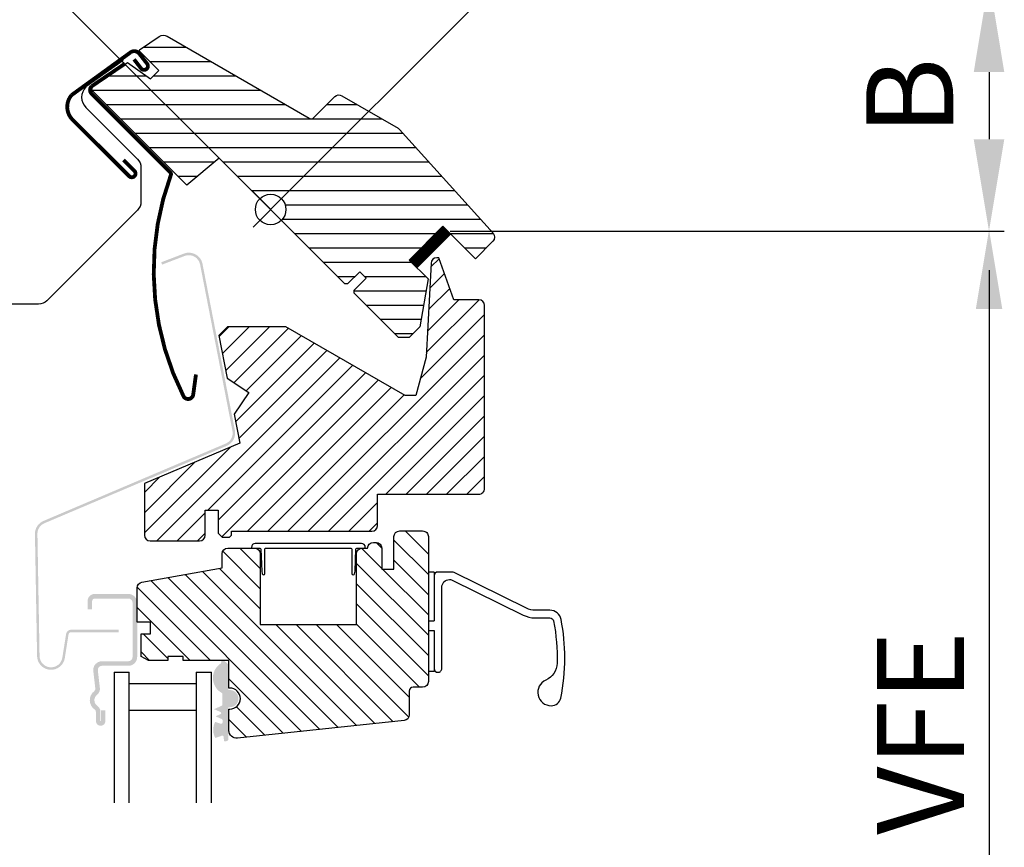
# Model space of a CAD drawing. Units: millimetres. Extents: x 775 to 5316, y 809 to 2273.
# Drawn here: x 851 to 980, y 1316 to 1425 of the extents above; entities that cross this region are included whole.
import ezdxf

# ---------------------------------------------------------------- set-up
doc = ezdxf.new("R2010")
doc.units = ezdxf.units.MM
doc.header["$LTSCALE"] = 20
doc.header["$MEASUREMENT"] = 0
doc.linetypes.add('HIDDEN', pattern=[0.375, 0.25, -0.125])
for name, color, linetype in [('VELUX_GASKET', 1, 'Continuous'), ('VELUX_HATCH', 250, 'Continuous'), ('VELUX_INFO', 7, 'Continuous'), ('VELUX_ROOFWINDOW', 1, 'Continuous'), ('VELUX_RUDE_59', 1, 'Continuous'), ('VELUX_VAPOUR-BARRIER', 1, 'HIDDEN')]:
    doc.layers.add(name, color=color, linetype=linetype)
doc.styles.add('Verdana', font='verdana.ttf')

msp = doc.modelspace()

# ---------------------------------------------------------------- hatches: boundary and pattern name
at = {"layer": 'VELUX_GASKET'}
msp.add_hatch(color=256, dxfattribs=at).paths.add_polyline_path([(878.2088221120572, 1340.388144072494, 0.2503887112731005), (878.1415739382286, 1340.512495139153), (877.640671214537, 1340.934848366502), (877.3012366700376, 1340.934848366502, 0.0554180371692066), (877.2977404994888, 1340.901884233262), (877.2989603873028, 1340.660706308468, -0.3038513776410849), (877.2068093161349, 1340.521550634379, 0.5596507654043275), (877.383616743277, 1336.672158662845, -0.3262996230857192), (877.4536709867513, 1336.577253097018), (877.4610552221261, 1335.117352814973, -0.2962134949620915), (877.4021917144356, 1335.025699366588), (876.3638749134662, 1334.557103823392), (877.2122919875208, 1334.184494645793, -0.6494075931974786), (877.2136781948828, 1333.910434514225), (876.5659465661043, 1333.618111249695), (877.381459384461, 1333.25995301388, -0.2967585312223183), (877.4711420725816, 1333.123072459414), (877.4725360736757, 1332.779386089877, -0.3888787318531546), (877.3238013520895, 1332.641705393441), (877.2547211725445, 1332.641355983066), (876.5133547727588, 1332.88916230011, 0.2499409996123556), (876.5207891690234, 1330.787588553736), (877.3973133699355, 1331.090463578099), (877.4663935494805, 1331.090812988475, -0.3888787318531545), (877.6165134144319, 1330.954643910768), (877.6640312721483, 1330.441423798432, 0.4142135623729273), (877.7728247201914, 1330.351069021784), (877.9719729448811, 1330.369507693181, 0.4142135623731159), (878.2430372748219, 1330.69588803731), (878.2444477499558, 1333.34477720003), (878.2370163569844, 1334.814000774915), (878.4375969295622, 1334.81501531966, 1), (878.4262164830549, 1337.064986538462), (878.2256359104769, 1337.063971993716)])
at = {"layer": 'VELUX_HATCH'}
h = msp.add_hatch(dxfattribs=at)
h.set_pattern_fill('ANSI31', color=1, scale=15, angle=315, style=0)
h.set_pattern_definition([(0, (558.7695391826586, 1049.944601793528), (6e-16, 1.875), [])])
h.paths.add_polyline_path([(900.5633250683059, 1410.515848038451), (893.085866298476, 1414.838748715717, 0.323402495385157), (892.2106819436145, 1414.749705311208), (891.3923557703484, 1413.931379137943, -0.0723152244005016), (891.3228638817131, 1413.861887249307), (889.4325195250509, 1411.971542892645, -0.3394545110048388), (888.8289664469352, 1411.892083900129), (870.1520864977364, 1422.675185021802, 0.2543741494189792), (869.2767318492316, 1422.646911649918), (866.7199351727676, 1420.941741519015, 0.4635868035550859), (866.6828442673718, 1420.566830622124), (869.1324290244117, 1418.117245865083), (868.0717689257305, 1417.056585766402), (865.0540324699505, 1419.169627524232), (860.5063463071624, 1416.136700155312), (860.3886013562211, 1415.547365155462), (872.8093842965918, 1403.126582215092), (877.0387224215284, 1406.67541864106), (882.3553256634862, 1401.358815399102, -0.6681786379192916), (885.7695392258591, 1399.944601836729, -0.198912367379641), (885.1837527882323, 1398.530388274356), (886.0676362647156, 1397.646504797872), (893.4922574144907, 1390.221883648098), (893.8458111717288, 1390.221883298246), (895.4368013814892, 1391.812873508006), (896.2853293945798, 1390.964345494915), (894.6943391848192, 1389.373355285155), (894.6943388761265, 1389.019802186461), (900.4926145103052, 1383.221526552283), (901.9068282221681, 1383.221526469965), (903.2766777661615, 1384.591376013958), (904.3817017857579, 1390.858279987188), (901.9068283044859, 1393.333153468459), (906.3262454234844, 1397.752570587458), (910.5688854889372, 1393.509930522005), (912.8579941012196, 1395.799039134286, 0.3678426907096488), (912.9330023206787, 1396.777931301089)])
h = msp.add_hatch(dxfattribs=at)
h.set_pattern_fill('ANSI31', color=1, scale=15, style=0)
h.set_pattern_definition([(45, (1077.556906815387, 798.9348483750936), (-1.325825214724776, 1.325825214724776), [])])
edge = h.paths.add_edge_path()
edge.add_arc((897.0069067063098, 1358.584848366502), 0.75, 270, 360)
edge.add_line((897.7569067063098, 1358.584848366502), (897.7569067063098, 1362.684848366501))
edge.add_line((897.7569067063098, 1362.684848366501), (911.0069067051885, 1362.684848366501))
edge.add_arc((911.0069067051886, 1363.434848367623), 0.7500000011212933, 269.9999999999914, 359.9999999999913)
edge.add_line((911.7569067063099, 1363.434848367623), (911.7569067063099, 1387.384848366502))
edge.add_arc((911.0069067063099, 1387.384848366501), 0.75, 0, 90)
edge.add_line((911.0069067063099, 1388.134848366501), (907.7569067063098, 1388.134848366501))
edge.add_line((907.7569067063098, 1388.134848366501), (905.7550704178451, 1393.634848366501))
edge.add_line((905.7550704178451, 1393.634848366501), (905.5050704178452, 1393.634848366501))
edge.add_arc((905.5050704178452, 1392.884848366502), 0.7499999999998864, 90.00000000000868, 176.9761063363309)
edge.add_line((904.7561147008822, 1392.924412668951), (904.1069067063092, 1380.634848366501))
edge.add_line((904.1069067063092, 1380.634848366501), (902.7537632845318, 1375.584848366501))
edge.add_line((902.7537632845318, 1375.584848366502), (901.3537632845322, 1375.584848366502))
edge.add_line((901.3537632845322, 1375.584848366502), (885.7653060164123, 1384.584848366501))
edge.add_line((885.7653060164123, 1384.584848366501), (878.1313166889834, 1384.584848366501))
edge.add_line((878.1313166889834, 1384.584848366501), (877.0069067063099, 1383.460438383828))
edge.add_line((877.0069067063099, 1383.460438383828), (878.090691617503, 1377.884848366502))
edge.add_line((878.090691617503, 1377.884848366501), (880.904538446682, 1375.986884715131))
edge.add_line((880.904538446682, 1375.986884715132), (879.0065747953116, 1373.173037885954))
edge.add_line((879.0065747953116, 1373.173037885954), (879.7429242451757, 1369.384848366502))
edge.add_line((879.7429242451757, 1369.384848366501), (867.2569067063099, 1364.084848366501))
edge.add_line((867.2569067063099, 1364.084848366502), (867.2569067063099, 1357.334848366502))
edge.add_arc((868.0069067063099, 1357.334848366502), 0.75, 180, 270)
edge.add_line((868.0069067063099, 1356.584848366502), (874.4569067063096, 1356.584848366502))
edge.add_arc((874.4569067063096, 1357.334848366502), 0.75, 270, 360)
edge.add_line((875.2069067063096, 1357.334848366502), (875.2069067063096, 1360.584848366501))
edge.add_line((875.2069067063096, 1360.584848366501), (876.9069067063097, 1360.584848366501))
edge.add_line((876.9069067063097, 1360.584848366501), (876.9069067063097, 1357.584848366502))
edge.add_line((876.9069067063097, 1357.584848366502), (877.4069067063095, 1357.084848366502))
edge.add_line((877.4069067063095, 1357.084848366502), (878.4069067063095, 1357.084848366502))
edge.add_line((878.4069067063095, 1357.084848366502), (878.6569067063097, 1357.334848366502))
edge.add_line((878.6569067063097, 1357.334848366502), (878.6569067063097, 1357.834848366502))
edge.add_line((878.6569067063097, 1357.834848366502), (897.0069067063098, 1357.834848366502))
h = msp.add_hatch(dxfattribs=at)
h.set_pattern_fill('ANSI31', color=1, scale=15, angle=90, style=0)
h.set_pattern_definition([(135, (884.3784472277313, 1396.078468006748), (-1.325825214724776, -1.325825214724776), [])])
edge = h.paths.add_edge_path()
edge.add_line((878.3069067063092, 1331.765000929061), (878.3069067063092, 1334.565000929061))
edge.add_line((878.3069067063092, 1334.565000929061), (878.4319067063092, 1334.565000929061))
edge.add_arc((878.4319067063092, 1335.940000929061), 1.375, 270, 450)
edge.add_line((878.4319067063092, 1337.315000929061), (878.3069067063092, 1337.315000929061))
edge.add_line((878.3069067063092, 1337.315000929061), (878.3069067063092, 1340.934848366502))
edge.add_line((878.3069067063092, 1340.934848366502), (872.3069067063091, 1340.934848366502))
edge.add_line((872.3069067063091, 1340.934848366502), (872.3069067063091, 1341.434848366502))
edge.add_line((872.3069067063091, 1341.434848366502), (870.3069067063092, 1341.434848366502))
edge.add_line((870.3069067063092, 1341.434848366502), (870.3069067063092, 1340.934848366502))
edge.add_line((870.3069067063092, 1340.934848366502), (867.8069067063091, 1340.934848366502))
edge.add_line((867.8069067063091, 1340.934848366502), (866.8069067063091, 1341.434848366502))
edge.add_line((866.8069067063091, 1341.434848366502), (866.8069067063091, 1344.434848366502))
edge.add_line((866.8069067063091, 1344.434848366502), (868.0586732661225, 1344.434848366502))
edge.add_line((868.0586732661225, 1344.434848366502), (868.0586732661225, 1345.934848366502))
edge.add_line((868.0586732661225, 1345.934848366502), (866.3069067063091, 1345.934848366502))
edge.add_line((866.3069067063091, 1345.934848366502), (866.3069067063091, 1350.448294157255))
edge.add_arc((867.0569067063093, 1350.448294157255), 0.7500000000001174, 99.99999999999511, 179.9999999999968, ccw=False)
edge.add_line((866.926670573059, 1351.186899972014), (877.4069067063095, 1353.034848366502))
edge.add_line((877.4069067063095, 1353.034848366502), (877.4069067063095, 1354.884848366502))
edge.add_arc((878.1569067063095, 1354.884848366502), 0.75, 90, 180, ccw=False)
edge.add_line((878.1569067063095, 1355.634848366502), (881.65712544431, 1355.634848366502))
edge.add_arc((881.65712544431, 1354.884848366502), 0.75, 0, 90, ccw=False)
edge.add_line((882.40712544431, 1354.884848366502), (882.40712544431, 1345.634848366502))
edge.add_line((882.40712544431, 1345.634848366502), (895.0071254443104, 1345.634848366502))
edge.add_line((895.0071254443104, 1345.634848366502), (895.0071254443104, 1354.884848366501))
edge.add_arc((895.7571254443104, 1354.884848366501), 0.75, 90, 180, ccw=False)
edge.add_line((895.7571254443104, 1355.634848366501), (896.4571254443102, 1355.634848366501))
edge.add_arc((897.2071254443102, 1355.634848366501), 0.75, 90, 180, ccw=False)
edge.add_line((897.2071254443102, 1356.384848366501), (897.5569067063091, 1356.384848366501))
edge.add_arc((897.5569067063091, 1355.634848366501), 0.75, 0, 90, ccw=False)
edge.add_line((898.3069067063091, 1355.634848366501), (898.3069067063091, 1352.884848366501))
edge.add_line((898.3069067063091, 1352.884848366501), (899.9069067063095, 1352.884848366501))
edge.add_line((899.9069067063095, 1352.884848366501), (899.9069067063095, 1357.134848366502))
edge.add_arc((900.6569067063095, 1357.134848366502), 0.75, 90, 180, ccw=False)
edge.add_line((900.6569067063095, 1357.884848366501), (903.6569067063097, 1357.884848366501))
edge.add_arc((903.6569067063097, 1357.134848366502), 0.75, 0, 90, ccw=False)
edge.add_line((904.4069067063094, 1357.134848366502), (904.4069067063094, 1338.184848366501))
edge.add_arc((903.6569067063097, 1338.184848366501), 0.75, -90, 0, ccw=False)
edge.add_line((903.6569067063097, 1337.434848366501), (902.4069067063095, 1337.434848366501))
edge.add_arc((902.4069067063095, 1336.934848366502), 0.5, 90, 180)
edge.add_line((901.9069067063097, 1336.934848366502), (901.9069067063097, 1333.810151399725))
edge.add_arc((901.1569067063097, 1333.810151399725), 0.7499999999999895, 275.9999999999814, 359.9999999999864, ccw=False)
edge.add_line((901.23530305376, 1333.064259978199), (879.4114351695775, 1330.770479033693))
edge.add_arc((879.3069067063095, 1331.765000929061), 1.000000000000344, 180.0000000000179, 276.00000000001285, ccw=False)
at = {"layer": 'VELUX_ROOFWINDOW'}
h = msp.add_hatch(color=256, dxfattribs=at)
edge = h.paths.add_edge_path()
edge.add_arc((873.0662361439785, 1392.466890629773), 1.825000000000293, 11.000000000004889, 111.00000000000571, ccw=False)
edge.add_line((874.8577057537708, 1392.815117046336), (879.0907634196731, 1371.03792323138))
edge.add_arc((877.2992938098814, 1370.689696814817), 1.824999999999705, -66.99999999999159, 11.0000000000083, ccw=False)
edge.add_line((878.0123781193745, 1369.009775457267), (854.16871720916, 1358.88874187464))
edge.add_arc((854.7548139018928, 1357.507984594463), 1.499999999997885, 112.9999999999921, 180.9999999999945)
edge.add_line((853.2550423591604, 1357.481805984807), (853.5338870213886, 1341.506805984807))
edge.add_arc((855.0336585641231, 1341.532984594463), 1.50000000000002, 181.0000000000017, 350.9999999999995)
edge.add_line((856.5151910750158, 1341.298332896903), (857.0046377937027, 1344.388577858365))
edge.add_arc((857.6713274236045, 1344.282984594462), 0.6750000000001565, 89.99999999998067, 170.9999999999818, ccw=False)
edge.add_line((857.6713274236048, 1344.957984594463), (863.8723991836926, 1344.957984594463))
edge.add_line((863.8723991836926, 1344.957984594463), (863.8723991836926, 1344.632984594463))
edge.add_line((863.8723991836926, 1344.632984594463), (857.6713274236048, 1344.632984594463))
edge.add_arc((857.6713274236048, 1344.282984594463), 0.349999999999909, 90, 171.0000000000092)
edge.add_line((857.3256365043965, 1344.337736657227), (856.8361897857098, 1341.247491695764))
edge.add_arc((855.0336585641236, 1341.532984594463), 1.825000000000057, 181.0000000000008, 350.99999999999346, ccw=False)
edge.add_line((853.2089365204631, 1341.501133952715), (852.9300918582352, 1357.476133952715))
edge.add_arc((854.7548139018932, 1357.507984594463), 1.824999999997559, 113.00000000000239, 181.0000000000056, ccw=False)
edge.add_line((854.0417295924012, 1359.187905952011), (877.8853905026156, 1369.308939534638))
edge.add_arc((877.2992938098814, 1370.689696814817), 1.499999999999883, 293.0000000000163, 371.0000000000131)
edge.add_line((878.7717345850527, 1370.975910307882), (874.5386769191495, 1392.753104122838))
edge.add_arc((873.0662361439781, 1392.466890629774), 1.499999999999802, 10.99999999999608, 110.999999999991)
edge.add_line((872.5286842196604, 1393.867261269519), (869.5645663655318, 1392.729443029712))
edge.add_line((869.5645663655318, 1392.729443029713), (869.4480967819293, 1393.032856668324))
edge.add_line((869.4480967819293, 1393.032856668324), (872.4122146360581, 1394.170674908131))
h = msp.add_hatch(color=256, dxfattribs=at)
edge = h.paths.add_edge_path()
edge.add_line((861.5569067063091, 1333.009848366501), (861.5569067063091, 1334.384848366501))
edge.add_line((861.5569067063091, 1334.384848366501), (862.1569067063095, 1334.384848366501))
edge.add_line((862.1569067063095, 1334.384848366501), (862.1569067063095, 1333.009848366501))
edge.add_arc((861.5319067063095, 1333.009848366501), 0.625, -180, 0, ccw=False)
edge.add_line((860.9069067063097, 1333.009848366501), (860.9069067063097, 1334.211693745329))
edge.add_arc((860.5569067063099, 1334.211693745329), 0.349999999999568, 359.9999999999442, 415.419221570483)
edge.add_arc((861.6069067063097, 1335.734848366502), 1.500000000000012, 127.3777083776742, 235.4192215705304, ccw=False)
edge.add_arc((860.4838332797525, 1337.204952471169), 0.3499999999998029, 307.3777083777278, 366.6000000000607)
edge.add_line((860.8315137477124, 1337.245180473842), (860.564528025869, 1339.552670643435))
edge.add_arc((861.706906706309, 1339.684848366502), 1.149999999999617, 90.00000000001143, 186.6000000000068, ccw=False)
edge.add_line((861.7069067063088, 1340.834848366502), (865.1569067063094, 1340.834848366502))
edge.add_arc((865.1569067063094, 1341.384848366502), 0.5500000000001819, 270, 360)
edge.add_line((865.7069067063098, 1341.384848366502), (865.7069067063098, 1348.484848366502))
edge.add_arc((865.1569067063094, 1348.484848366502), 0.5500000000001819, 0, 90)
edge.add_line((865.1569067063094, 1349.034848366502), (860.756906706309, 1349.034848366502))
edge.add_arc((860.7569067063092, 1348.684848366502), 0.3499999999996817, 90.0000000000372, 180.0000000000372)
edge.add_line((860.4069067063095, 1348.684848366502), (860.4069067063095, 1347.634848366501))
edge.add_line((860.4069067063095, 1347.634848366501), (859.8069067063091, 1347.634848366501))
edge.add_line((859.8069067063091, 1347.634848366501), (859.8069067063091, 1348.684848366502))
edge.add_arc((860.756906706309, 1348.684848366502), 0.9499999999999317, 90.00000000000688, 180.0000000000069, ccw=False)
edge.add_line((860.756906706309, 1349.634848366501), (865.1569067063094, 1349.634848366501))
edge.add_arc((865.1569067063093, 1348.484848366502), 1.149999999999863, -1.1425527191022411e-11, 89.99999999998869, ccw=False)
edge.add_line((866.3069067063091, 1348.484848366502), (866.3069067063091, 1341.384848366502))
edge.add_arc((865.1569067063091, 1341.384848366501), 1.149999999999977, -89.999999999983, 1.6996182239381596e-11, ccw=False)
edge.add_line((865.1569067063094, 1340.234848366502), (861.7069067063088, 1340.234848366502))
edge.add_arc((861.706906706309, 1339.684848366502), 0.5499999999996135, 90.00000000001184, 186.6000000000214)
edge.add_line((861.160551685229, 1339.621632933731), (861.4275374070725, 1337.314142764137))
edge.add_arc((860.483833279752, 1337.204952471169), 0.9500000000000436, -52.62229162232279, 6.600000000002183, ccw=False)
edge.add_arc((861.6069067063094, 1335.734848366502), 0.8999999999999806, 127.3777083776832, 235.4192215705376)
edge.add_arc((860.5569067063099, 1334.211693745329), 0.950000000000006, 2.05773176276125e-11, 55.41922157055018, ccw=False)
edge.add_line((861.50690670631, 1334.211693745329), (861.50690670631, 1333.009848366502))
edge.add_arc((861.5319067063095, 1333.009848366501), 0.0249999999996362, 180, 360)

# ---------------------------------------------------------------- linework, layer by layer
at = {"layer": 'VELUX_INFO', "color": 1}
for p, q in [((924.7917313409342, 1440.947703266764), (883.7654661219366, 1399.921438047766)), ((881.4714421438024, 1402.242698832385), (886.067636221515, 1397.646504754672)), ((881.4714421438022, 1397.646504754672), (886.0676362215148, 1402.242698832385))]:
    msp.add_line(p, q, dxfattribs=at)
at = {"layer": 'VELUX_INFO', "linetype": 'Continuous'}
for p, q in [((883.9644273489245, 1399.722467307184), (855.4852913518381, 1428.20160330427)), ((977.7635502938739, 1417.92082987934), (977.7635502938739, 1409.127818263706)), ((907.2772369270692, 1397.127818263706), (979.763550293874, 1397.127818263706))]:
    msp.add_line(p, q, dxfattribs=at)
at = {"layer": 'VELUX_INFO', "linetype": 'ByBlock'}
msp.add_line((977.7676281113926, 1392.004747806704), (977.7676281113926, 1270.690332171845), dxfattribs=at)
at = {"layer": 'VELUX_INFO', "color": 1}
msp.add_circle((883.7695391826585, 1399.944601793529), 2, dxfattribs=at)
at = {"layer": 'VELUX_INFO', "linetype": 'Continuous'}
for points in [[(975.763550293874, 1417.92082987934), (979.763550293874, 1417.92082987934), (977.7635502938739, 1429.973299061652)], [(975.763550293874, 1409.127818263706), (979.763550293874, 1409.127818263706), (977.7635502938739, 1397.127818263706)]]:
    msp.add_solid(points, dxfattribs=at)
at = {"layer": 'VELUX_INFO', "linetype": 'ByBlock'}
msp.add_solid([(976.0393970840929, 1386.94321674023), (979.495859138691, 1386.94321674023), (977.7676281113924, 1397.312602904023)], dxfattribs=at)
at = {"layer": 'VELUX_ROOFWINDOW'}
for p, q in [((905.15690670631, 1352.504848366502), (904.40690670631, 1352.504848366502)), ((905.15690670631, 1352.504848366502), (905.15690670631, 1346.104848366502)), ((904.40690670631, 1346.104848366502), (905.15690670631, 1346.104848366502)), ((904.40690670631, 1344.854848366502), (905.15690670631, 1344.854848366502)), ((905.15690670631, 1344.854848366502), (905.15690670631, 1339.504848366502)), ((905.15690670631, 1339.504848366502), (904.40690670631, 1339.504848366502))]:
    msp.add_line(p, q, dxfattribs=at)
for points in [[(893.0790546657746, 1414.83193718838), (900.457309157957, 1410.572099971168, -0.0787017068245851), (900.6396677770654, 1410.4244288731), (912.8818806474765, 1396.828074050017, -0.3989595459737301), (912.8548521142585, 1395.795896009358), (910.5620746096105, 1393.50311850471), (906.3194339224899, 1397.74575919183), (901.9000165400743, 1393.326341809414), (904.3748902742273, 1390.851468075261), (903.2698660641734, 1384.584564362546), (901.9000165400738, 1383.214714838446), (900.4858029777013, 1383.214714838446), (894.6875273719712, 1389.012990444176), (894.6875273719717, 1389.36654383477), (896.278517629641, 1390.957534092439), (895.4299894922176, 1391.806062229864), (893.8389992345475, 1390.215071972193), (893.4854458439538, 1390.215071972193), (877.0319108406821, 1406.668606975465), (872.8025724942479, 1403.119770728848), (860.381789305863, 1415.540553917232), (860.499551895789, 1416.129898108494), (865.0472206146842, 1419.162816125772), (868.0649570602977, 1417.049774318223), (869.1256172320773, 1418.110434490002), (866.6815547249555, 1420.554496997124, -0.4732317724286947), (866.7196203133904, 1420.939262222954), (869.1819753609007, 1422.581448901482, -0.2853292899952236), (870.236819788349, 1422.615520183136), (888.8221544768882, 1411.885272197729, 0.3394542588633756), (889.425707867481, 1411.964731509027), (892.173724579885, 1414.712748221431, -0.3394542588633756)], [(897.0069067063098, 1357.834848366502, 0.4142135623730951), (897.7569067063098, 1358.584848366502), (897.7569067063098, 1362.684848366501), (911.0069067051885, 1362.684848366501, 0.4142135623730951), (911.7569067063099, 1363.434848367623), (911.7569067063099, 1387.384848366501, 0.4142135623730951), (911.0069067063099, 1388.134848366501), (907.7569067063098, 1388.134848366501), (905.7550704178451, 1393.634848366501), (905.5050704178452, 1393.634848366501, 0.3988387009660571), (904.7561147008822, 1392.924412668951), (904.1069067063092, 1380.634848366501), (902.7537632845318, 1375.584848366502), (901.3537632845322, 1375.584848366502), (885.7653060164123, 1384.584848366501), (878.1313166889834, 1384.584848366501), (877.0069067063099, 1383.460438383828), (878.090691617503, 1377.884848366501), (880.904538446682, 1375.986884715132), (879.0065747953116, 1373.173037885954), (879.7429242451757, 1369.384848366501), (867.2569067063099, 1364.084848366502), (867.2569067063099, 1357.334848366502, 0.4142135623730951), (868.0069067063099, 1356.584848366502), (874.4569067063096, 1356.584848366502, 0.4142135623730951), (875.2069067063096, 1357.334848366502), (875.2069067063096, 1360.584848366501), (876.9069067063097, 1360.584848366501), (876.9069067063097, 1357.584848366502), (877.4069067063095, 1357.084848366502), (878.4069067063095, 1357.084848366502), (878.6569067063097, 1357.334848366502), (878.6569067063097, 1357.834848366502)], [(878.3069067063092, 1331.765000929061), (878.3069067063092, 1334.565000929061), (878.4319067063092, 1334.565000929061, 0.9999999999999998), (878.4319067063092, 1337.315000929061), (878.3069067063092, 1337.315000929061), (878.3069067063092, 1340.934848366502), (872.3069067063091, 1340.934848366502), (872.3069067063091, 1341.434848366502), (870.3069067063092, 1341.434848366502), (870.3069067063092, 1340.934848366502), (867.8069067063091, 1340.934848366502), (866.8069067063091, 1341.434848366502), (866.8069067063091, 1344.434848366502), (868.0586732661225, 1344.434848366502), (868.0586732661225, 1345.934848366502), (866.3069067063091, 1345.934848366502), (866.3069067063091, 1350.448294157255, -0.3639702342662097), (866.926670573059, 1351.186899972014), (877.4069067063095, 1353.034848366502), (877.4069067063095, 1354.884848366502, -0.4142135623730951), (878.1569067063095, 1355.634848366502), (881.65712544431, 1355.634848366502, -0.4142135623730951), (882.40712544431, 1354.884848366502), (882.40712544431, 1345.634848366502), (895.0071254443104, 1345.634848366502), (895.0071254443104, 1354.884848366501, -0.4142135623730951), (895.7571254443104, 1355.634848366501), (896.4571254443102, 1355.634848366501, -0.4142135623730951), (897.2071254443102, 1356.384848366501), (897.5569067063091, 1356.384848366501, -0.4142135623730951), (898.3069067063091, 1355.634848366501), (898.3069067063091, 1352.884848366501), (899.9069067063095, 1352.884848366501), (899.9069067063095, 1357.134848366502, -0.4142135623730951), (900.6569067063095, 1357.884848366501), (903.6569067063097, 1357.884848366501, -0.4142135623730951), (904.4069067063094, 1357.134848366502), (904.4069067063094, 1338.184848366501, -0.4142135623730951), (903.6569067063097, 1337.434848366501), (902.4069067063095, 1337.434848366501, 0.4142135623730951), (901.9069067063097, 1336.934848366502), (901.9069067063097, 1333.810151399725, -0.3838640350354398), (901.23530305376, 1333.064259978199), (879.4114351695775, 1330.770479033693, -0.4452286853085111)], [(896.1569067063095, 1355.734848366502, 0.4142135623730951), (895.6569067063097, 1356.234848366502), (881.7569067063098, 1356.234848366502, 0.4142135623730951), (881.2569067063099, 1355.734848366502), (881.2569067063099, 1355.634848366501), (882.3569067063092, 1355.634848366501, -0.4040262258351392), (882.5068153303622, 1355.490083291007), (882.6065223310054, 1352.634848366501), (882.6699491959091, 1352.275136740701, 0.9163311740174949), (883.0069067063091, 1352.304616702951), (883.0069067063099, 1355.484848366502, -0.4142135623730951), (883.1569067063097, 1355.634848366501), (894.2569067063098, 1355.634848366501, -0.4142135623730951), (894.4069067063095, 1355.484848366502), (894.4069067063095, 1352.304616702951, 0.916331174017495), (894.7438642167101, 1352.275136740701), (894.8072910816129, 1352.634848366501), (894.9069980822565, 1355.490083291007, -0.4040262258351391), (895.0569067063092, 1355.634848366501), (896.1569067063095, 1355.634848366501)]]:
    msp.add_lwpolyline(points, format="xyb", close=True, dxfattribs=at)
at = {"layer": 'VELUX_ROOFWINDOW', "const_width": 0.5}
for points in [[(864.5240423485127, 1406.413171214212), (865.9470947456502, 1404.990118817074, -1), (865.2576656339929, 1404.300689705417), (857.7004619100632, 1411.857893429349, -0.3649753594094649), (857.7272774315181, 1414.917769771879), (865.4207934944158, 1420.487085813901, -0.4142135623730781), (866.5783951908307, 1420.341455073817), (867.6056990404402, 1419.018476691311, -0.9999999999999856), (866.8158612001381, 1418.405160960201), (865.895887603473, 1419.589917720655)], [(873.997060192709, 1378.359274772607), (873.6392668785985, 1375.724781217855, -0.736414917531084), (872.3678691025394, 1375.511361770212, -0.2081036367624127), (870.7093130219647, 1404.446183797574, 0.292565983072356), (870.6283926870526, 1404.814701651081), (860.3384948754273, 1415.104599462708), (860.3385618533327, 1415.104532504289, -0.4129644136508393), (860.3362414101236, 1416.057085157713), (864.724969718498, 1419.036601947525)]]:
    msp.add_lwpolyline(points, format="xyb", dxfattribs=at)
at = {"layer": 'VELUX_ROOFWINDOW', "color": 1}
for points in [[(864.4944712712829, 1419.433089634403), (859.5911473289449, 1415.977626503532, 0.4142135623921221), (859.5901761298783, 1413.290620910453), (866.3557065414531, 1406.52019802524, -0.1989123673796584), (866.7946629729572, 1405.459379126511), (866.7930253327867, 1400.928537980616, -0.1989123673796559), (866.3533021652463, 1399.868036674352), (854.47497527401, 1387.998293353471, -0.1989123673796619), (853.4141563752806, 1387.559336921967), (848.8833180454232, 1387.560974561119, -0.1988998880439932), (847.8228676523171, 1388.00064678113), (834.420440629403, 1401.411477756414, 0.4141994984160706), (831.7334995264112, 1401.412384421856), (829.6114159831873, 1399.29183434825, 1.000000000000004), (830.6716927176662, 1398.230790877734), (832.0864173450196, 1399.644493190373)], [(905.15690670631, 1339.879848366502, 0.4142135623730951), (905.6569067063099, 1339.379848366502, 0.4142135623730951), (906.15690670631, 1339.879848366502), (906.15690670631, 1350.504848366502, -0.4142135623730951), (907.15690670631, 1351.504848366502), (907.3067222094891, 1351.504848366502, -0.1151796097814896), (907.5281123657164, 1351.453163432862), (916.8158164407535, 1346.866642901979, 0.1151796097814897), (918.3655475343446, 1346.504848366502), (920.3015089642404, 1346.504848366502, -0.3592692787883766), (920.7924010093988, 1346.099848366502, -0.054579520014853), (921.2476540988637, 1340.567973291242, -0.2885731675816954), (919.7681762108107, 1338.352687150546, 0.80928135998842), (920.4819067063098, 1335.004848366502, 0.3621204710738118), (921.7322881765756, 1336.007986687919, 0.0498692234781533), (922.2569067063098, 1341.254848366502, 0.0478269534018792), (921.774185099716, 1346.289848366502, 0.3592692787883601), (920.3015089642402, 1347.504848366502), (918.3655475343446, 1347.504848366502, -0.1151796097814913), (917.258596753208, 1347.7632730347), (907.7615686969305, 1352.453163432862, 0.1151796097814896), (907.5401785407029, 1352.504848366502), (905.6569067063099, 1352.504848366502, 0.4142135623730951), (905.15690670631, 1352.004848366502)]]:
    msp.add_lwpolyline(points, format="xyb", dxfattribs=at)
at = {"layer": 'VELUX_RUDE_59'}
for points in [[(863.2769067426082, 1339.409944449569), (863.2769067426094, 1322.308880539002)], [(863.2769066624408, 1339.409944449569), (865.2769066624404, 1339.409944449569)], [(865.2769067483097, 1322.308880539002), (865.2769067426017, 1339.409944449569)], [(874.0269066624403, 1339.409944449569), (874.0269066692141, 1322.308880539002)], [(874.0269066624403, 1339.409944449569), (876.0269066624401, 1339.409944449569)], [(876.0269066690893, 1322.308880539002), (876.0269066624401, 1339.409944449569)]]:
    msp.add_lwpolyline(points, dxfattribs=at)
msp.add_lwpolyline([(865.2769066624404, 1337.906538222825), (874.0269066624403, 1337.906538222825), (874.0269066624403, 1334.364944449569), (865.2769066624404, 1334.364944449569)], close=True, dxfattribs=at)
msp.add_lwpolyline([(865.2769066624404, 1337.906538222825), (874.0269066624403, 1337.906538222825), (874.0269066624403, 1334.364944449569), (865.2769066624404, 1334.364944449569)], close=True, dxfattribs=at)
at = {"layer": 'VELUX_VAPOUR-BARRIER', "ltscale": 5, "const_width": 1.5}
msp.add_lwpolyline([(906.8586561786062, 1397.220160096893), (902.4392387961899, 1392.800742714477)], dxfattribs=at)

# ---------------------------------------------------------------- texts
at = {"layer": 'VELUX_INFO', "style": 'Verdana'}
for s, p in [('B', (973.0856820700349, 1409.620329458679)), ('VFE', (974.493366758626, 1318.116713424696))]:
    msp.add_text(s, height=11.3951388727364, rotation=90, dxfattribs=at).set_placement(p)

doc.saveas('drawing.dxf')
